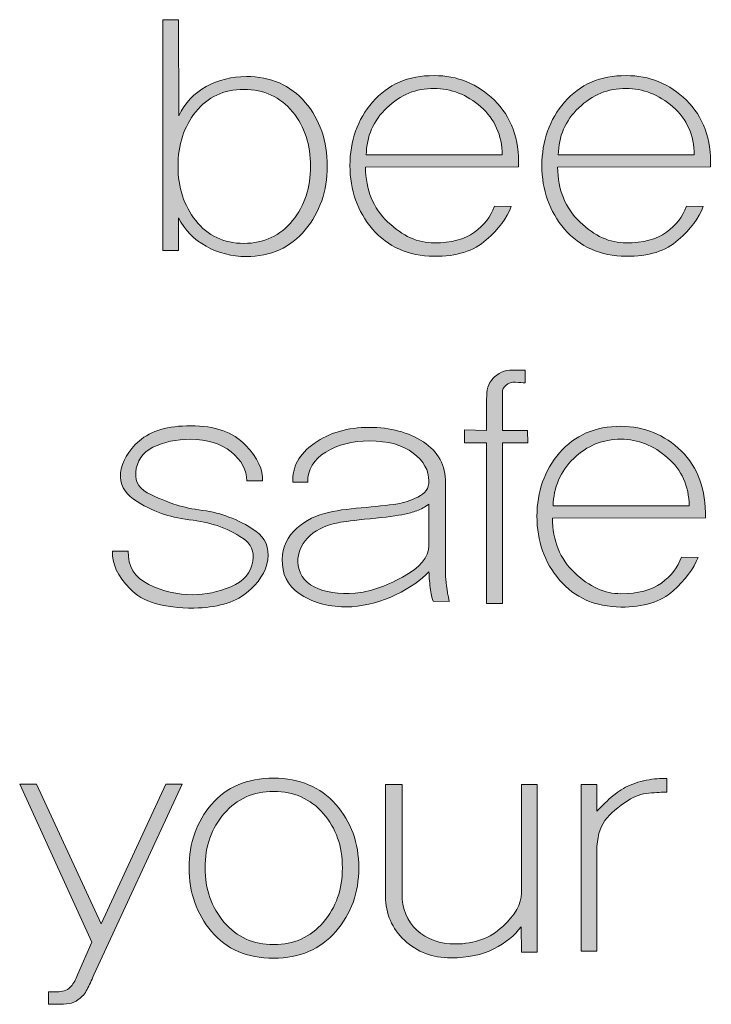
# Model space of a CAD drawing. Units: millimetres. Extents: x -663 to 315, y -302 to 988.
# Drawn here: x -188 to -182, y 418 to 428 of the extents above; entities that cross this region are included whole.
import ezdxf

# ---------------------------------------------------------------- set-up
doc = ezdxf.new("R2010")
doc.units = ezdxf.units.MM
doc.header["$MEASUREMENT"] = 0
doc.layers.add('레이어 1', color=7, linetype='Continuous')

# ---------------------------------------------------------------- blocks, each defined once
blk = doc.blocks.new('block 31')
at = {"layer": '레이어 1', "true_color": 0xffffff}
h = blk.add_hatch(color=7, dxfattribs=at)
h.dxf.hatch_style = 2
edge = h.paths.add_edge_path()
edge.add_spline(control_points=[(99.7039, -174.4456), (99.8279, -174.591), (99.8899, -174.7715), (99.8899, -174.9858), (99.8899, -175.1936), (99.8279, -175.373), (99.7039, -175.5229), (99.5799, -175.6731), (99.4131, -175.7475), (99.2071, -175.7475), (99.0845, -175.7475), (98.9715, -175.7186), (98.8681, -175.6614), (98.7648, -175.6039), (98.6855, -175.5233), (98.6345, -175.4209), (98.6345, -175.4209), (98.6345, -175.6955), (98.6345, -175.6955), (98.6345, -175.6955), (98.5022, -175.6955), (98.5022, -175.6955), (98.5022, -175.6955), (98.5022, -173.7476), (98.5022, -173.7476), (98.5022, -173.7476), (98.6345, -173.7476), (98.6345, -173.7476), (98.6345, -173.7476), (98.6366, -174.56), (98.6366, -174.56), (98.689, -174.4508), (98.7668, -174.3671), (98.8688, -174.3116), (98.9715, -174.2555), (99.0845, -174.2276), (99.2071, -174.2276), (99.4131, -174.2276), (99.5799, -174.3002), (99.7039, -174.4456)], knot_values=[0, 0, 0, 0, 1, 1, 1, 2, 2, 2, 3, 3, 3, 4, 4, 4, 5, 5, 5, 6, 6, 6, 7, 7, 7, 8, 8, 8, 9, 9, 9, 10, 10, 10, 11, 11, 11, 12, 12, 12, 13, 13, 13, 13], degree=3, periodic=0)
edge = h.paths.add_edge_path()
edge.add_spline(control_points=[(99.5978, -175.4447), (99.6977, -175.3169), (99.7494, -175.1639), (99.7494, -174.9858), (99.7494, -174.8049), (99.6977, -174.6516), (99.5978, -174.5252), (99.4944, -174.4002), (99.3573, -174.3368), (99.1851, -174.3368), (99.0162, -174.3368), (98.8805, -174.4002), (98.7806, -174.5252), (98.68, -174.6516), (98.6304, -174.8049), (98.6304, -174.9858), (98.6304, -175.1639), (98.68, -175.3169), (98.7806, -175.4447), (98.8805, -175.5722), (99.0162, -175.6366), (99.1851, -175.6366), (99.3573, -175.6366), (99.4944, -175.5722), (99.5978, -175.4447)], knot_values=[0, 0, 0, 0, 1, 1, 1, 2, 2, 2, 3, 3, 3, 4, 4, 4, 5, 5, 5, 6, 6, 6, 7, 7, 7, 8, 8, 8, 8], degree=3, periodic=0)
h = blk.add_hatch(color=7, dxfattribs=at)
h.dxf.hatch_style = 2
edge = h.paths.add_edge_path()
edge.add_spline(control_points=[(100.2131, -174.9937), (100.2151, -175.1853), (100.2778, -175.34), (100.4026, -175.4571), (100.5259, -175.5746), (100.6554, -175.6332), (100.7925, -175.6332), (100.9359, -175.6332), (101.0489, -175.6028), (101.1329, -175.5425), (101.2149, -175.4826), (101.2714, -175.4096), (101.301, -175.3234), (101.301, -175.3234), (101.443, -175.3265), (101.443, -175.3265), (101.4065, -175.4209), (101.3376, -175.5153), (101.2328, -175.608), (101.1281, -175.7014), (100.982, -175.7472), (100.7925, -175.7451), (100.5734, -175.7427), (100.4019, -175.6676), (100.273, -175.5174), (100.1455, -175.3672), (100.0815, -175.1877), (100.0815, -174.9789), (100.0815, -174.7715), (100.1455, -174.592), (100.273, -174.4429), (100.4019, -174.294), (100.5734, -174.2196), (100.7925, -174.2196), (100.9889, -174.2196), (101.1591, -174.2885), (101.301, -174.4274), (101.4437, -174.5662), (101.5112, -174.7547), (101.5057, -174.9906), (101.5057, -174.9906), (100.2131, -174.9937), (100.2131, -174.9937)], knot_values=[0, 0, 0, 0, 1, 1, 1, 2, 2, 2, 3, 3, 3, 4, 4, 4, 5, 5, 5, 6, 6, 6, 7, 7, 7, 8, 8, 8, 9, 9, 9, 10, 10, 10, 11, 11, 11, 12, 12, 12, 13, 13, 13, 14, 14, 14, 14], degree=3, periodic=0)
edge = h.paths.add_edge_path()
edge.add_spline(control_points=[(101.3672, -174.8897), (101.3651, -174.7226), (101.3045, -174.5865), (101.1873, -174.4835), (101.0675, -174.3798), (100.9359, -174.3285), (100.7925, -174.3285), (100.641, -174.3264), (100.5073, -174.3805), (100.3936, -174.4911), (100.2799, -174.601), (100.2213, -174.7336), (100.2193, -174.8897), (100.2193, -174.8897), (101.3672, -174.8897), (101.3672, -174.8897)], knot_values=[0, 0, 0, 0, 1, 1, 1, 2, 2, 2, 3, 3, 3, 4, 4, 4, 5, 5, 5, 5], degree=3, periodic=0)
h = blk.add_hatch(color=7, dxfattribs=at)
h.dxf.hatch_style = 2
edge = h.paths.add_edge_path()
edge.add_spline(control_points=[(101.8343, -174.9937), (101.8378, -175.1853), (101.8991, -175.34), (102.0245, -175.4571), (102.1471, -175.5746), (102.2774, -175.6332), (102.4131, -175.6332), (102.5564, -175.6332), (102.6708, -175.6028), (102.7535, -175.5425), (102.8369, -175.4826), (102.8927, -175.4096), (102.9223, -175.3234), (102.9223, -175.3234), (103.0642, -175.3265), (103.0642, -175.3265), (103.0277, -175.4209), (102.9574, -175.5153), (102.8541, -175.608), (102.75, -175.7014), (102.6026, -175.7472), (102.4131, -175.7451), (102.1954, -175.7427), (102.0231, -175.6676), (101.8943, -175.5174), (101.7668, -175.3672), (101.702, -175.1877), (101.702, -174.9789), (101.702, -174.7715), (101.7668, -174.592), (101.8943, -174.4429), (102.0231, -174.294), (102.1954, -174.2196), (102.4131, -174.2196), (102.6102, -174.2196), (102.7804, -174.2885), (102.9223, -174.4274), (103.0642, -174.5662), (103.1324, -174.7547), (103.1262, -174.9906), (103.1262, -174.9906), (101.8343, -174.9937), (101.8343, -174.9937)], knot_values=[0, 0, 0, 0, 1, 1, 1, 2, 2, 2, 3, 3, 3, 4, 4, 4, 5, 5, 5, 6, 6, 6, 7, 7, 7, 8, 8, 8, 9, 9, 9, 10, 10, 10, 11, 11, 11, 12, 12, 12, 13, 13, 13, 14, 14, 14, 14], degree=3, periodic=0)
edge = h.paths.add_edge_path()
edge.add_spline(control_points=[(102.9884, -174.8897), (102.9871, -174.7226), (102.9264, -174.5865), (102.8079, -174.4835), (102.6873, -174.3798), (102.5564, -174.3285), (102.4131, -174.3285), (102.2615, -174.3264), (102.1292, -174.3805), (102.0135, -174.4911), (101.9005, -174.601), (101.8426, -174.7336), (101.8405, -174.8897), (101.8405, -174.8897), (102.9884, -174.8897), (102.9884, -174.8897)], knot_values=[0, 0, 0, 0, 1, 1, 1, 2, 2, 2, 3, 3, 3, 4, 4, 4, 5, 5, 5, 5], degree=3, periodic=0)
at = {"layer": '레이어 1', "lineweight": 0}
for points, knots in [([(99.7039, -174.4456), (99.8279, -174.591), (99.8899, -174.7715), (99.8899, -174.9858), (99.8899, -175.1936), (99.8279, -175.373), (99.7039, -175.5229), (99.5799, -175.6731), (99.4131, -175.7475), (99.2071, -175.7475), (99.0845, -175.7475), (98.9715, -175.7186), (98.8681, -175.6614), (98.7648, -175.6039), (98.6855, -175.5233), (98.6345, -175.4209), (98.6345, -175.4209), (98.6345, -175.6955), (98.6345, -175.6955), (98.6345, -175.6955), (98.5022, -175.6955), (98.5022, -175.6955), (98.5022, -175.6955), (98.5022, -173.7476), (98.5022, -173.7476), (98.5022, -173.7476), (98.6345, -173.7476), (98.6345, -173.7476), (98.6345, -173.7476), (98.6366, -174.56), (98.6366, -174.56), (98.689, -174.4508), (98.7668, -174.3671), (98.8688, -174.3116), (98.9715, -174.2555), (99.0845, -174.2276), (99.2071, -174.2276), (99.4131, -174.2276), (99.5799, -174.3002), (99.7039, -174.4456)], [0, 0, 0, 0, 1, 1, 1, 2, 2, 2, 3, 3, 3, 4, 4, 4, 5, 5, 5, 6, 6, 6, 7, 7, 7, 8, 8, 8, 9, 9, 9, 10, 10, 10, 11, 11, 11, 12, 12, 12, 13, 13, 13, 13]), ([(100.2131, -174.9937), (100.2151, -175.1853), (100.2778, -175.34), (100.4026, -175.4571), (100.5259, -175.5746), (100.6554, -175.6332), (100.7925, -175.6332), (100.9359, -175.6332), (101.0489, -175.6028), (101.1329, -175.5425), (101.2149, -175.4826), (101.2714, -175.4096), (101.301, -175.3234), (101.301, -175.3234), (101.443, -175.3265), (101.443, -175.3265), (101.4065, -175.4209), (101.3376, -175.5153), (101.2328, -175.608), (101.1281, -175.7014), (100.982, -175.7472), (100.7925, -175.7451), (100.5734, -175.7427), (100.4019, -175.6676), (100.273, -175.5174), (100.1455, -175.3672), (100.0815, -175.1877), (100.0815, -174.9789), (100.0815, -174.7715), (100.1455, -174.592), (100.273, -174.4429), (100.4019, -174.294), (100.5734, -174.2196), (100.7925, -174.2196), (100.9889, -174.2196), (101.1591, -174.2885), (101.301, -174.4274), (101.4437, -174.5662), (101.5112, -174.7547), (101.5057, -174.9906), (101.5057, -174.9906), (100.2131, -174.9937), (100.2131, -174.9937)], [0, 0, 0, 0, 1, 1, 1, 2, 2, 2, 3, 3, 3, 4, 4, 4, 5, 5, 5, 6, 6, 6, 7, 7, 7, 8, 8, 8, 9, 9, 9, 10, 10, 10, 11, 11, 11, 12, 12, 12, 13, 13, 13, 14, 14, 14, 14]), ([(101.8343, -174.9937), (101.8378, -175.1853), (101.8991, -175.34), (102.0245, -175.4571), (102.1471, -175.5746), (102.2774, -175.6332), (102.4131, -175.6332), (102.5564, -175.6332), (102.6708, -175.6028), (102.7535, -175.5425), (102.8369, -175.4826), (102.8927, -175.4096), (102.9223, -175.3234), (102.9223, -175.3234), (103.0642, -175.3265), (103.0642, -175.3265), (103.0277, -175.4209), (102.9574, -175.5153), (102.8541, -175.608), (102.75, -175.7014), (102.6026, -175.7472), (102.4131, -175.7451), (102.1954, -175.7427), (102.0231, -175.6676), (101.8943, -175.5174), (101.7668, -175.3672), (101.702, -175.1877), (101.702, -174.9789), (101.702, -174.7715), (101.7668, -174.592), (101.8943, -174.4429), (102.0231, -174.294), (102.1954, -174.2196), (102.4131, -174.2196), (102.6102, -174.2196), (102.7804, -174.2885), (102.9223, -174.4274), (103.0642, -174.5662), (103.1324, -174.7547), (103.1262, -174.9906), (103.1262, -174.9906), (101.8343, -174.9937), (101.8343, -174.9937)], [0, 0, 0, 0, 1, 1, 1, 2, 2, 2, 3, 3, 3, 4, 4, 4, 5, 5, 5, 6, 6, 6, 7, 7, 7, 8, 8, 8, 9, 9, 9, 10, 10, 10, 11, 11, 11, 12, 12, 12, 13, 13, 13, 14, 14, 14, 14]), ([(99.5978, -175.4447), (99.6977, -175.3169), (99.7494, -175.1639), (99.7494, -174.9858), (99.7494, -174.8049), (99.6977, -174.6516), (99.5978, -174.5252), (99.4944, -174.4002), (99.3573, -174.3368), (99.1851, -174.3368), (99.0162, -174.3368), (98.8805, -174.4002), (98.7806, -174.5252), (98.68, -174.6516), (98.6304, -174.8049), (98.6304, -174.9858), (98.6304, -175.1639), (98.68, -175.3169), (98.7806, -175.4447), (98.8805, -175.5722), (99.0162, -175.6366), (99.1851, -175.6366), (99.3573, -175.6366), (99.4944, -175.5722), (99.5978, -175.4447)], [0, 0, 0, 0, 1, 1, 1, 2, 2, 2, 3, 3, 3, 4, 4, 4, 5, 5, 5, 6, 6, 6, 7, 7, 7, 8, 8, 8, 8]), ([(101.3672, -174.8897), (101.3651, -174.7226), (101.3045, -174.5865), (101.1873, -174.4835), (101.0675, -174.3798), (100.9359, -174.3285), (100.7925, -174.3285), (100.641, -174.3264), (100.5073, -174.3805), (100.3936, -174.4911), (100.2799, -174.601), (100.2213, -174.7336), (100.2193, -174.8897), (100.2193, -174.8897), (101.3672, -174.8897), (101.3672, -174.8897)], [0, 0, 0, 0, 1, 1, 1, 2, 2, 2, 3, 3, 3, 4, 4, 4, 5, 5, 5, 5]), ([(102.9884, -174.8897), (102.9871, -174.7226), (102.9264, -174.5865), (102.8079, -174.4835), (102.6873, -174.3798), (102.5564, -174.3285), (102.4131, -174.3285), (102.2615, -174.3264), (102.1292, -174.3805), (102.0135, -174.4911), (101.9005, -174.601), (101.8426, -174.7336), (101.8405, -174.8897), (101.8405, -174.8897), (102.9884, -174.8897), (102.9884, -174.8897)], [0, 0, 0, 0, 1, 1, 1, 2, 2, 2, 3, 3, 3, 4, 4, 4, 5, 5, 5, 5])]:
    blk.add_open_spline(points, degree=3, knots=knots, dxfattribs=at)
blk = doc.blocks.new('block 32')
at = {"layer": '레이어 1', "true_color": 0xffffff}
h = blk.add_hatch(color=7, dxfattribs=at)
h.dxf.hatch_style = 2
edge = h.paths.add_edge_path()
edge.add_spline(control_points=[(101.3686, -177.3199), (101.3686, -177.3199), (101.3686, -178.6772), (101.3686, -178.6772), (101.3686, -178.6772), (101.2342, -178.6772), (101.2342, -178.6772), (101.2342, -178.6772), (101.2342, -177.3199), (101.2342, -177.3199), (101.2342, -177.3199), (101.0482, -177.3199), (101.0482, -177.3199), (101.0482, -177.3199), (101.0482, -177.2127), (101.0482, -177.2127), (101.0482, -177.2127), (101.2342, -177.2158), (101.2342, -177.2158), (101.2342, -177.2158), (101.2342, -176.9788), (101.2342, -176.9788), (101.2342, -176.9413), (101.237, -176.9065), (101.2411, -176.8748), (101.2459, -176.8441), (101.2583, -176.8162), (101.2755, -176.7938), (101.2914, -176.7735), (101.3127, -176.7549), (101.3403, -176.7359), (101.3672, -176.718), (101.3968, -176.7087), (101.4313, -176.7073), (101.4313, -176.7073), (101.5615, -176.7073), (101.5615, -176.7073), (101.5615, -176.7073), (101.5615, -176.8138), (101.5615, -176.8138), (101.5401, -176.8138), (101.5146, -176.8121), (101.4802, -176.8097), (101.4471, -176.8072), (101.4202, -176.8152), (101.3989, -176.8358), (101.3789, -176.8513), (101.3686, -176.871), (101.3686, -176.8951), (101.3686, -176.9192), (101.3686, -176.9499), (101.3686, -176.9867), (101.3686, -176.9867), (101.3686, -177.2158), (101.3686, -177.2158), (101.3686, -177.2158), (101.5815, -177.2158), (101.5815, -177.2158), (101.5815, -177.2158), (101.5849, -177.3199), (101.5849, -177.3199), (101.5849, -177.3199), (101.3686, -177.3199), (101.3686, -177.3199)], knot_values=[0, 0, 0, 0, 1, 1, 1, 2, 2, 2, 3, 3, 3, 4, 4, 4, 5, 5, 5, 6, 6, 6, 7, 7, 7, 8, 8, 8, 9, 9, 9, 10, 10, 10, 11, 11, 11, 12, 12, 12, 13, 13, 13, 14, 14, 14, 15, 15, 15, 16, 16, 16, 17, 17, 17, 18, 18, 18, 19, 19, 19, 20, 20, 20, 21, 21, 21, 21], degree=3, periodic=0)
h = blk.add_hatch(color=7, dxfattribs=at)
h.dxf.hatch_style = 2
edge = h.paths.add_edge_path()
edge.add_spline(control_points=[(99.287, -178.0678), (99.3683, -178.124), (99.4028, -178.2042), (99.3876, -178.3083), (99.3718, -178.4123), (99.3118, -178.5057), (99.2071, -178.5894), (99.1017, -178.6728), (98.9542, -178.7141), (98.7648, -178.7165), (98.5084, -178.7179), (98.3293, -178.6645), (98.2252, -178.5539), (98.1185, -178.4447), (98.0702, -178.3386), (98.0778, -178.2356), (98.0778, -178.2356), (98.2101, -178.2356), (98.2101, -178.2356), (98.206, -178.3644), (98.2631, -178.4585), (98.383, -178.517), (98.5002, -178.576), (98.6256, -178.6042), (98.7551, -178.6042), (98.8619, -178.6042), (98.9687, -178.5818), (99.0769, -178.536), (99.1857, -178.4898), (99.2491, -178.4189), (99.2615, -178.3193), (99.2753, -178.2376), (99.2491, -178.1739), (99.1795, -178.1284), (99.1106, -178.0819), (99.0383, -178.0468), (98.9618, -178.0203), (98.8915, -177.9986), (98.8137, -177.982), (98.7241, -177.9703), (98.6345, -177.9593), (98.5574, -177.9417), (98.4912, -177.9169), (98.4154, -177.8911), (98.3369, -177.8514), (98.2556, -177.797), (98.1756, -177.7429), (98.1384, -177.6695), (98.146, -177.5758), (98.1557, -177.4794), (98.2066, -177.3888), (98.3038, -177.3044), (98.4009, -177.2189), (98.5463, -177.1772), (98.7379, -177.1772), (98.9405, -177.1772), (99.0955, -177.2306), (99.1995, -177.3402), (99.3029, -177.4498), (99.3504, -177.55), (99.3428, -177.6434), (99.3428, -177.6434), (99.2105, -177.6434), (99.2105, -177.6434), (99.2105, -177.55), (99.1671, -177.468), (99.0789, -177.397), (98.9914, -177.3268), (98.8764, -177.2909), (98.7344, -177.2909), (98.6139, -177.2909), (98.5105, -177.3133), (98.4189, -177.3581), (98.33, -177.4029), (98.2817, -177.4739), (98.2728, -177.571), (98.2673, -177.6544), (98.3093, -177.7178), (98.4016, -177.7588), (98.4933, -177.8012), (98.5649, -177.8294), (98.6139, -177.8446), (98.6786, -177.8652), (98.753, -177.8811), (98.8364, -177.8918), (98.9205, -177.9031), (98.9949, -177.9214), (99.0603, -177.9479), (99.1313, -177.9717), (99.2071, -178.0123), (99.287, -178.0678)], knot_values=[0, 0, 0, 0, 1, 1, 1, 2, 2, 2, 3, 3, 3, 4, 4, 4, 5, 5, 5, 6, 6, 6, 7, 7, 7, 8, 8, 8, 9, 9, 9, 10, 10, 10, 11, 11, 11, 12, 12, 12, 13, 13, 13, 14, 14, 14, 15, 15, 15, 16, 16, 16, 17, 17, 17, 18, 18, 18, 19, 19, 19, 20, 20, 20, 21, 21, 21, 22, 22, 22, 23, 23, 23, 24, 24, 24, 25, 25, 25, 26, 26, 26, 27, 27, 27, 28, 28, 28, 29, 29, 29, 30, 30, 30, 30], degree=3, periodic=0)
h = blk.add_hatch(color=7, dxfattribs=at)
h.dxf.hatch_style = 2
edge = h.paths.add_edge_path()
edge.add_spline(control_points=[(100.7836, -178.6579), (100.776, -178.6449), (100.7684, -178.6125), (100.7615, -178.5629), (100.7553, -178.5122), (100.7505, -178.4616), (100.7484, -178.4113), (100.6823, -178.4809), (100.5893, -178.5449), (100.4715, -178.6032), (100.3516, -178.6617), (100.2269, -178.6955), (100.098, -178.7051), (99.9395, -178.7131), (99.8059, -178.6848), (99.6935, -178.6197), (99.5812, -178.556), (99.5199, -178.4661), (99.511, -178.3496), (99.5027, -178.2356), (99.5344, -178.1432), (99.6054, -178.0695), (99.6756, -177.9961), (99.7631, -177.9452), (99.8665, -177.9169), (99.9574, -177.8945), (100.0594, -177.8787), (100.1759, -177.8704), (100.2923, -177.8604), (100.3957, -177.8494), (100.4852, -177.8359), (100.5348, -177.8273), (100.592, -177.8087), (100.6547, -177.7788), (100.7167, -177.7495), (100.7484, -177.705), (100.7484, -177.6434), (100.7484, -177.5541), (100.7037, -177.4756), (100.6161, -177.4074), (100.5286, -177.3392), (100.4039, -177.3054), (100.2441, -177.3054), (100.1035, -177.3054), (99.9802, -177.3361), (99.8768, -177.3988), (99.7749, -177.4611), (99.7252, -177.5466), (99.7252, -177.6544), (99.7252, -177.6544), (99.6005, -177.6544), (99.6005, -177.6544), (99.5923, -177.5262), (99.6529, -177.4167), (99.7797, -177.3257), (99.9092, -177.2358), (100.0629, -177.1907), (100.2441, -177.1907), (100.4232, -177.1907), (100.5755, -177.2317), (100.7016, -177.3133), (100.8277, -177.3953), (100.889, -177.5118), (100.889, -177.6599), (100.889, -177.6599), (100.889, -178.4285), (100.889, -178.4285), (100.889, -178.4864), (100.9, -178.5636), (100.9193, -178.66), (100.9193, -178.66), (100.7836, -178.6579), (100.7836, -178.6579)], knot_values=[0, 0, 0, 0, 1, 1, 1, 2, 2, 2, 3, 3, 3, 4, 4, 4, 5, 5, 5, 6, 6, 6, 7, 7, 7, 8, 8, 8, 9, 9, 9, 10, 10, 10, 11, 11, 11, 12, 12, 12, 13, 13, 13, 14, 14, 14, 15, 15, 15, 16, 16, 16, 17, 17, 17, 18, 18, 18, 19, 19, 19, 20, 20, 20, 21, 21, 21, 22, 22, 22, 23, 23, 23, 24, 24, 24, 24], degree=3, periodic=0)
edge = h.paths.add_edge_path()
edge.add_spline(control_points=[(100.7484, -177.8394), (100.7154, -177.8628), (100.6823, -177.8818), (100.6472, -177.8945), (100.6106, -177.9079), (100.5769, -177.9169), (100.5438, -177.9235), (100.4832, -177.9365), (100.3846, -177.9493), (100.2523, -177.9624), (100.1194, -177.9751), (100.0298, -177.9862), (99.9836, -177.9955), (99.8665, -178.0203), (99.779, -178.0637), (99.7232, -178.125), (99.6667, -178.1873), (99.6405, -178.2545), (99.6426, -178.3248), (99.6446, -178.4202), (99.6915, -178.4912), (99.7811, -178.5377), (99.872, -178.5839), (99.9871, -178.6018), (100.1256, -178.5911), (100.2427, -178.5811), (100.3764, -178.536), (100.5245, -178.4564), (100.674, -178.3765), (100.7484, -178.2866), (100.7484, -178.1884), (100.7484, -178.1884), (100.7484, -177.8394), (100.7484, -177.8394)], knot_values=[0, 0, 0, 0, 1, 1, 1, 2, 2, 2, 3, 3, 3, 4, 4, 4, 5, 5, 5, 6, 6, 6, 7, 7, 7, 8, 8, 8, 9, 9, 9, 10, 10, 10, 11, 11, 11, 11], degree=3, periodic=0)
h = blk.add_hatch(color=7, dxfattribs=at)
h.dxf.hatch_style = 2
edge = h.paths.add_edge_path()
edge.add_spline(control_points=[(101.7916, -177.9569), (101.7923, -178.1477), (101.8557, -178.3028), (101.9804, -178.4202), (102.1031, -178.5377), (102.234, -178.5956), (102.3697, -178.5956), (102.513, -178.5956), (102.6267, -178.5653), (102.7115, -178.5053), (102.7934, -178.4454), (102.8499, -178.372), (102.8796, -178.2859), (102.8796, -178.2859), (103.0208, -178.289), (103.0208, -178.289), (102.9843, -178.3834), (102.914, -178.4785), (102.81, -178.5708), (102.7066, -178.6645), (102.5606, -178.7089), (102.3697, -178.7082), (102.152, -178.7055), (101.9797, -178.63), (101.8516, -178.4798), (101.7234, -178.3296), (101.6607, -178.1508), (101.6607, -177.9417), (101.6607, -177.734), (101.7234, -177.5552), (101.8516, -177.4053), (101.9797, -177.2572), (102.152, -177.1817), (102.3697, -177.1817), (102.5675, -177.1817), (102.7369, -177.2517), (102.8796, -177.3905), (103.0208, -177.529), (103.089, -177.7178), (103.0821, -177.9538), (103.0821, -177.9538), (101.7916, -177.9569), (101.7916, -177.9569)], knot_values=[0, 0, 0, 0, 1, 1, 1, 2, 2, 2, 3, 3, 3, 4, 4, 4, 5, 5, 5, 6, 6, 6, 7, 7, 7, 8, 8, 8, 9, 9, 9, 10, 10, 10, 11, 11, 11, 12, 12, 12, 13, 13, 13, 14, 14, 14, 14], degree=3, periodic=0)
edge = h.paths.add_edge_path()
edge.add_spline(control_points=[(102.9457, -177.8528), (102.9437, -177.6854), (102.883, -177.5497), (102.7631, -177.4467), (102.6453, -177.3433), (102.513, -177.2909), (102.3697, -177.2909), (102.2181, -177.2899), (102.0838, -177.3443), (101.9708, -177.4535), (101.8578, -177.5631), (101.8006, -177.6968), (101.7971, -177.8528), (101.7971, -177.8528), (102.9457, -177.8528), (102.9457, -177.8528)], knot_values=[0, 0, 0, 0, 1, 1, 1, 2, 2, 2, 3, 3, 3, 4, 4, 4, 5, 5, 5, 5], degree=3, periodic=0)
at = {"layer": '레이어 1', "lineweight": 0}
for points, knots in [([(101.3686, -177.3199), (101.3686, -177.3199), (101.3686, -178.6772), (101.3686, -178.6772), (101.3686, -178.6772), (101.2342, -178.6772), (101.2342, -178.6772), (101.2342, -178.6772), (101.2342, -177.3199), (101.2342, -177.3199), (101.2342, -177.3199), (101.0482, -177.3199), (101.0482, -177.3199), (101.0482, -177.3199), (101.0482, -177.2127), (101.0482, -177.2127), (101.0482, -177.2127), (101.2342, -177.2158), (101.2342, -177.2158), (101.2342, -177.2158), (101.2342, -176.9788), (101.2342, -176.9788), (101.2342, -176.9413), (101.237, -176.9065), (101.2411, -176.8748), (101.2459, -176.8441), (101.2583, -176.8162), (101.2755, -176.7938), (101.2914, -176.7735), (101.3127, -176.7549), (101.3403, -176.7359), (101.3672, -176.718), (101.3968, -176.7087), (101.4313, -176.7073), (101.4313, -176.7073), (101.5615, -176.7073), (101.5615, -176.7073), (101.5615, -176.7073), (101.5615, -176.8138), (101.5615, -176.8138), (101.5401, -176.8138), (101.5146, -176.8121), (101.4802, -176.8097), (101.4471, -176.8072), (101.4202, -176.8152), (101.3989, -176.8358), (101.3789, -176.8513), (101.3686, -176.871), (101.3686, -176.8951), (101.3686, -176.9192), (101.3686, -176.9499), (101.3686, -176.9867), (101.3686, -176.9867), (101.3686, -177.2158), (101.3686, -177.2158), (101.3686, -177.2158), (101.5815, -177.2158), (101.5815, -177.2158), (101.5815, -177.2158), (101.5849, -177.3199), (101.5849, -177.3199), (101.5849, -177.3199), (101.3686, -177.3199), (101.3686, -177.3199)], [0, 0, 0, 0, 1, 1, 1, 2, 2, 2, 3, 3, 3, 4, 4, 4, 5, 5, 5, 6, 6, 6, 7, 7, 7, 8, 8, 8, 9, 9, 9, 10, 10, 10, 11, 11, 11, 12, 12, 12, 13, 13, 13, 14, 14, 14, 15, 15, 15, 16, 16, 16, 17, 17, 17, 18, 18, 18, 19, 19, 19, 20, 20, 20, 21, 21, 21, 21]), ([(99.287, -178.0678), (99.3683, -178.124), (99.4028, -178.2042), (99.3876, -178.3083), (99.3718, -178.4123), (99.3118, -178.5057), (99.2071, -178.5894), (99.1017, -178.6728), (98.9542, -178.7141), (98.7648, -178.7165), (98.5084, -178.7179), (98.3293, -178.6645), (98.2252, -178.5539), (98.1185, -178.4447), (98.0702, -178.3386), (98.0778, -178.2356), (98.0778, -178.2356), (98.2101, -178.2356), (98.2101, -178.2356), (98.206, -178.3644), (98.2631, -178.4585), (98.383, -178.517), (98.5002, -178.576), (98.6256, -178.6042), (98.7551, -178.6042), (98.8619, -178.6042), (98.9687, -178.5818), (99.0769, -178.536), (99.1857, -178.4898), (99.2491, -178.4189), (99.2615, -178.3193), (99.2753, -178.2376), (99.2491, -178.1739), (99.1795, -178.1284), (99.1106, -178.0819), (99.0383, -178.0468), (98.9618, -178.0203), (98.8915, -177.9986), (98.8137, -177.982), (98.7241, -177.9703), (98.6345, -177.9593), (98.5574, -177.9417), (98.4912, -177.9169), (98.4154, -177.8911), (98.3369, -177.8514), (98.2556, -177.797), (98.1756, -177.7429), (98.1384, -177.6695), (98.146, -177.5758), (98.1557, -177.4794), (98.2066, -177.3888), (98.3038, -177.3044), (98.4009, -177.2189), (98.5463, -177.1772), (98.7379, -177.1772), (98.9405, -177.1772), (99.0955, -177.2306), (99.1995, -177.3402), (99.3029, -177.4498), (99.3504, -177.55), (99.3428, -177.6434), (99.3428, -177.6434), (99.2105, -177.6434), (99.2105, -177.6434), (99.2105, -177.55), (99.1671, -177.468), (99.0789, -177.397), (98.9914, -177.3268), (98.8764, -177.2909), (98.7344, -177.2909), (98.6139, -177.2909), (98.5105, -177.3133), (98.4189, -177.3581), (98.33, -177.4029), (98.2817, -177.4739), (98.2728, -177.571), (98.2673, -177.6544), (98.3093, -177.7178), (98.4016, -177.7588), (98.4933, -177.8012), (98.5649, -177.8294), (98.6139, -177.8446), (98.6786, -177.8652), (98.753, -177.8811), (98.8364, -177.8918), (98.9205, -177.9031), (98.9949, -177.9214), (99.0603, -177.9479), (99.1313, -177.9717), (99.2071, -178.0123), (99.287, -178.0678)], [0, 0, 0, 0, 1, 1, 1, 2, 2, 2, 3, 3, 3, 4, 4, 4, 5, 5, 5, 6, 6, 6, 7, 7, 7, 8, 8, 8, 9, 9, 9, 10, 10, 10, 11, 11, 11, 12, 12, 12, 13, 13, 13, 14, 14, 14, 15, 15, 15, 16, 16, 16, 17, 17, 17, 18, 18, 18, 19, 19, 19, 20, 20, 20, 21, 21, 21, 22, 22, 22, 23, 23, 23, 24, 24, 24, 25, 25, 25, 26, 26, 26, 27, 27, 27, 28, 28, 28, 29, 29, 29, 30, 30, 30, 30]), ([(100.7836, -178.6579), (100.776, -178.6449), (100.7684, -178.6125), (100.7615, -178.5629), (100.7553, -178.5122), (100.7505, -178.4616), (100.7484, -178.4113), (100.6823, -178.4809), (100.5893, -178.5449), (100.4715, -178.6032), (100.3516, -178.6617), (100.2269, -178.6955), (100.098, -178.7051), (99.9395, -178.7131), (99.8059, -178.6848), (99.6935, -178.6197), (99.5812, -178.556), (99.5199, -178.4661), (99.511, -178.3496), (99.5027, -178.2356), (99.5344, -178.1432), (99.6054, -178.0695), (99.6756, -177.9961), (99.7631, -177.9452), (99.8665, -177.9169), (99.9574, -177.8945), (100.0594, -177.8787), (100.1759, -177.8704), (100.2923, -177.8604), (100.3957, -177.8494), (100.4852, -177.8359), (100.5348, -177.8273), (100.592, -177.8087), (100.6547, -177.7788), (100.7167, -177.7495), (100.7484, -177.705), (100.7484, -177.6434), (100.7484, -177.5541), (100.7037, -177.4756), (100.6161, -177.4074), (100.5286, -177.3392), (100.4039, -177.3054), (100.2441, -177.3054), (100.1035, -177.3054), (99.9802, -177.3361), (99.8768, -177.3988), (99.7749, -177.4611), (99.7252, -177.5466), (99.7252, -177.6544), (99.7252, -177.6544), (99.6005, -177.6544), (99.6005, -177.6544), (99.5923, -177.5262), (99.6529, -177.4167), (99.7797, -177.3257), (99.9092, -177.2358), (100.0629, -177.1907), (100.2441, -177.1907), (100.4232, -177.1907), (100.5755, -177.2317), (100.7016, -177.3133), (100.8277, -177.3953), (100.889, -177.5118), (100.889, -177.6599), (100.889, -177.6599), (100.889, -178.4285), (100.889, -178.4285), (100.889, -178.4864), (100.9, -178.5636), (100.9193, -178.66), (100.9193, -178.66), (100.7836, -178.6579), (100.7836, -178.6579)], [0, 0, 0, 0, 1, 1, 1, 2, 2, 2, 3, 3, 3, 4, 4, 4, 5, 5, 5, 6, 6, 6, 7, 7, 7, 8, 8, 8, 9, 9, 9, 10, 10, 10, 11, 11, 11, 12, 12, 12, 13, 13, 13, 14, 14, 14, 15, 15, 15, 16, 16, 16, 17, 17, 17, 18, 18, 18, 19, 19, 19, 20, 20, 20, 21, 21, 21, 22, 22, 22, 23, 23, 23, 24, 24, 24, 24]), ([(101.7916, -177.9569), (101.7923, -178.1477), (101.8557, -178.3028), (101.9804, -178.4202), (102.1031, -178.5377), (102.234, -178.5956), (102.3697, -178.5956), (102.513, -178.5956), (102.6267, -178.5653), (102.7115, -178.5053), (102.7934, -178.4454), (102.8499, -178.372), (102.8796, -178.2859), (102.8796, -178.2859), (103.0208, -178.289), (103.0208, -178.289), (102.9843, -178.3834), (102.914, -178.4785), (102.81, -178.5708), (102.7066, -178.6645), (102.5606, -178.7089), (102.3697, -178.7082), (102.152, -178.7055), (101.9797, -178.63), (101.8516, -178.4798), (101.7234, -178.3296), (101.6607, -178.1508), (101.6607, -177.9417), (101.6607, -177.734), (101.7234, -177.5552), (101.8516, -177.4053), (101.9797, -177.2572), (102.152, -177.1817), (102.3697, -177.1817), (102.5675, -177.1817), (102.7369, -177.2517), (102.8796, -177.3905), (103.0208, -177.529), (103.089, -177.7178), (103.0821, -177.9538), (103.0821, -177.9538), (101.7916, -177.9569), (101.7916, -177.9569)], [0, 0, 0, 0, 1, 1, 1, 2, 2, 2, 3, 3, 3, 4, 4, 4, 5, 5, 5, 6, 6, 6, 7, 7, 7, 8, 8, 8, 9, 9, 9, 10, 10, 10, 11, 11, 11, 12, 12, 12, 13, 13, 13, 14, 14, 14, 14]), ([(102.9457, -177.8528), (102.9437, -177.6854), (102.883, -177.5497), (102.7631, -177.4467), (102.6453, -177.3433), (102.513, -177.2909), (102.3697, -177.2909), (102.2181, -177.2899), (102.0838, -177.3443), (101.9708, -177.4535), (101.8578, -177.5631), (101.8006, -177.6968), (101.7971, -177.8528), (101.7971, -177.8528), (102.9457, -177.8528), (102.9457, -177.8528)], [0, 0, 0, 0, 1, 1, 1, 2, 2, 2, 3, 3, 3, 4, 4, 4, 5, 5, 5, 5]), ([(100.7484, -177.8394), (100.7154, -177.8628), (100.6823, -177.8818), (100.6472, -177.8945), (100.6106, -177.9079), (100.5769, -177.9169), (100.5438, -177.9235), (100.4832, -177.9365), (100.3846, -177.9493), (100.2523, -177.9624), (100.1194, -177.9751), (100.0298, -177.9862), (99.9836, -177.9955), (99.8665, -178.0203), (99.779, -178.0637), (99.7232, -178.125), (99.6667, -178.1873), (99.6405, -178.2545), (99.6426, -178.3248), (99.6446, -178.4202), (99.6915, -178.4912), (99.7811, -178.5377), (99.872, -178.5839), (99.9871, -178.6018), (100.1256, -178.5911), (100.2427, -178.5811), (100.3764, -178.536), (100.5245, -178.4564), (100.674, -178.3765), (100.7484, -178.2866), (100.7484, -178.1884), (100.7484, -178.1884), (100.7484, -177.8394), (100.7484, -177.8394)], [0, 0, 0, 0, 1, 1, 1, 2, 2, 2, 3, 3, 3, 4, 4, 4, 5, 5, 5, 6, 6, 6, 7, 7, 7, 8, 8, 8, 9, 9, 9, 10, 10, 10, 11, 11, 11, 11])]:
    blk.add_open_spline(points, degree=3, knots=knots, dxfattribs=at)
blk = doc.blocks.new('block 33')
at = {"layer": '레이어 1', "true_color": 0xffffff}
h = blk.add_hatch(color=7, dxfattribs=at)
h.dxf.hatch_style = 2
edge = h.paths.add_edge_path()
edge.add_spline(control_points=[(99.9616, -180.3743), (100.0911, -180.5214), (100.1566, -180.6999), (100.1566, -180.9107), (100.1566, -181.1191), (100.0911, -181.2996), (99.9616, -181.4485), (99.8314, -181.5983), (99.657, -181.6731), (99.4379, -181.6731), (99.2126, -181.6731), (99.0383, -181.5983), (98.9129, -181.4485), (98.7868, -181.2996), (98.7241, -181.1191), (98.7241, -180.9107), (98.7241, -180.6999), (98.7868, -180.5214), (98.9129, -180.3743), (99.0383, -180.2265), (99.2126, -180.1531), (99.4379, -180.1531), (99.657, -180.1531), (99.8314, -180.2265), (99.9616, -180.3743)], knot_values=[0, 0, 0, 0, 1, 1, 1, 2, 2, 2, 3, 3, 3, 4, 4, 4, 5, 5, 5, 6, 6, 6, 7, 7, 7, 8, 8, 8, 8], degree=3, periodic=0)
edge = h.paths.add_edge_path()
edge.add_spline(control_points=[(99.8568, -181.3713), (99.9643, -181.2445), (100.0181, -181.0919), (100.0181, -180.9107), (100.0181, -180.7278), (99.9643, -180.5748), (99.8568, -180.4518), (99.748, -180.3271), (99.6095, -180.2651), (99.4379, -180.2651), (99.267, -180.2651), (99.1286, -180.3271), (99.0204, -180.4518), (98.9129, -180.5748), (98.8585, -180.7278), (98.8585, -180.9107), (98.8585, -181.0919), (98.9129, -181.2445), (99.0204, -181.3713), (99.1286, -181.4967), (99.267, -181.5587), (99.4379, -181.5587), (99.6095, -181.5587), (99.748, -181.4967), (99.8568, -181.3713)], knot_values=[0, 0, 0, 0, 1, 1, 1, 2, 2, 2, 3, 3, 3, 4, 4, 4, 5, 5, 5, 6, 6, 6, 7, 7, 7, 8, 8, 8, 8], degree=3, periodic=0)
h = blk.add_hatch(color=7, dxfattribs=at)
h.dxf.hatch_style = 2
edge = h.paths.add_edge_path()
edge.add_spline(control_points=[(102.7569, -180.2709), (102.7197, -180.2709), (102.6687, -180.274), (102.6053, -180.2792), (102.5426, -180.2844), (102.4855, -180.3047), (102.431, -180.3409), (102.3456, -180.3946), (102.2801, -180.4518), (102.234, -180.5111), (102.1892, -180.5707), (102.1664, -180.6582), (102.1664, -180.7736), (102.1664, -180.7736), (102.1664, -181.6145), (102.1664, -181.6145), (102.1664, -181.6145), (102.0348, -181.6145), (102.0348, -181.6145), (102.0348, -181.6145), (102.0348, -180.2072), (102.0348, -180.2072), (102.0348, -180.2072), (102.1664, -180.2072), (102.1664, -180.2072), (102.1664, -180.2072), (102.1664, -180.4329), (102.1664, -180.4329), (102.2016, -180.3953), (102.2395, -180.3564), (102.2856, -180.3171), (102.3304, -180.2768), (102.3773, -180.2444), (102.4283, -180.2206), (102.482, -180.1948), (102.5426, -180.1759), (102.6067, -180.1666), (102.6742, -180.1555), (102.7232, -180.1524), (102.7569, -180.1566), (102.7569, -180.1566), (102.7569, -180.2709), (102.7569, -180.2709)], knot_values=[0, 0, 0, 0, 1, 1, 1, 2, 2, 2, 3, 3, 3, 4, 4, 4, 5, 5, 5, 6, 6, 6, 7, 7, 7, 8, 8, 8, 9, 9, 9, 10, 10, 10, 11, 11, 11, 12, 12, 12, 13, 13, 13, 14, 14, 14, 14], degree=3, periodic=0)
h = blk.add_hatch(color=7, dxfattribs=at)
h.dxf.hatch_style = 2
edge = h.paths.add_edge_path()
edge.add_spline(control_points=[(97.92, -181.8154), (97.8993, -181.8626), (97.8801, -181.9039), (97.8628, -181.9377), (97.8449, -181.9725), (97.8208, -182.0004), (97.7884, -182.0231), (97.7629, -182.0414), (97.7367, -182.0534), (97.7106, -182.0576), (97.6837, -182.062), (97.6485, -182.0631), (97.6017, -182.062), (97.6017, -182.062), (97.5369, -182.062), (97.5369, -182.062), (97.5369, -182.062), (97.5369, -181.958), (97.5369, -181.958), (97.5369, -181.958), (97.623, -181.958), (97.623, -181.958), (97.6706, -181.9546), (97.703, -181.9397), (97.7271, -181.9112), (97.7498, -181.8836), (97.7684, -181.8522), (97.7822, -181.8154), (97.7822, -181.8154), (97.9028, -181.5394), (97.9028, -181.5394), (97.9028, -181.5394), (97.2937, -180.2038), (97.2937, -180.2038), (97.2937, -180.2038), (97.4343, -180.2038), (97.4343, -180.2038), (97.4343, -180.2038), (97.9806, -181.3827), (97.9806, -181.3827), (97.9806, -181.3827), (98.5284, -180.2038), (98.5284, -180.2038), (98.5284, -180.2038), (98.6662, -180.2038), (98.6662, -180.2038), (98.6662, -180.2038), (97.92, -181.8154), (97.92, -181.8154)], knot_values=[0, 0, 0, 0, 1, 1, 1, 2, 2, 2, 3, 3, 3, 4, 4, 4, 5, 5, 5, 6, 6, 6, 7, 7, 7, 8, 8, 8, 9, 9, 9, 10, 10, 10, 11, 11, 11, 12, 12, 12, 13, 13, 13, 14, 14, 14, 15, 15, 15, 16, 16, 16, 16], degree=3, periodic=0)
h = blk.add_hatch(color=7, dxfattribs=at)
h.dxf.hatch_style = 2
edge = h.paths.add_edge_path()
edge.add_spline(control_points=[(101.5291, -181.6225), (101.5291, -181.6225), (101.5263, -181.4082), (101.5263, -181.4082), (101.4719, -181.4822), (101.3947, -181.5453), (101.2969, -181.5956), (101.1963, -181.6452), (101.0764, -181.6707), (100.9331, -181.6707), (100.7781, -181.6707), (100.6485, -181.6214), (100.5424, -181.5225), (100.437, -181.4233), (100.3826, -181.2996), (100.3826, -181.1512), (100.3826, -181.1512), (100.3826, -180.2072), (100.3826, -180.2072), (100.3826, -180.2072), (100.5218, -180.2072), (100.5218, -180.2072), (100.5218, -180.2072), (100.5218, -181.1291), (100.5218, -181.1291), (100.5218, -181.2569), (100.5631, -181.3599), (100.6472, -181.4378), (100.7312, -181.515), (100.8401, -181.5532), (100.9737, -181.5532), (101.1336, -181.5532), (101.2666, -181.5046), (101.3713, -181.4064), (101.476, -181.3086), (101.5291, -181.2146), (101.5291, -181.1257), (101.5291, -181.1257), (101.5291, -180.2072), (101.5291, -180.2072), (101.5291, -180.2072), (101.6635, -180.2072), (101.6635, -180.2072), (101.6635, -180.2072), (101.6635, -181.6225), (101.6635, -181.6225), (101.6635, -181.6225), (101.5291, -181.6225), (101.5291, -181.6225)], knot_values=[0, 0, 0, 0, 1, 1, 1, 2, 2, 2, 3, 3, 3, 4, 4, 4, 5, 5, 5, 6, 6, 6, 7, 7, 7, 8, 8, 8, 9, 9, 9, 10, 10, 10, 11, 11, 11, 12, 12, 12, 13, 13, 13, 14, 14, 14, 15, 15, 15, 16, 16, 16, 16], degree=3, periodic=0)
at = {"layer": '레이어 1', "lineweight": 0}
for points, knots in [([(99.9616, -180.3743), (100.0911, -180.5214), (100.1566, -180.6999), (100.1566, -180.9107), (100.1566, -181.1191), (100.0911, -181.2996), (99.9616, -181.4485), (99.8314, -181.5983), (99.657, -181.6731), (99.4379, -181.6731), (99.2126, -181.6731), (99.0383, -181.5983), (98.9129, -181.4485), (98.7868, -181.2996), (98.7241, -181.1191), (98.7241, -180.9107), (98.7241, -180.6999), (98.7868, -180.5214), (98.9129, -180.3743), (99.0383, -180.2265), (99.2126, -180.1531), (99.4379, -180.1531), (99.657, -180.1531), (99.8314, -180.2265), (99.9616, -180.3743)], [0, 0, 0, 0, 1, 1, 1, 2, 2, 2, 3, 3, 3, 4, 4, 4, 5, 5, 5, 6, 6, 6, 7, 7, 7, 8, 8, 8, 8]), ([(102.7569, -180.2709), (102.7197, -180.2709), (102.6687, -180.274), (102.6053, -180.2792), (102.5426, -180.2844), (102.4855, -180.3047), (102.431, -180.3409), (102.3456, -180.3946), (102.2801, -180.4518), (102.234, -180.5111), (102.1892, -180.5707), (102.1664, -180.6582), (102.1664, -180.7736), (102.1664, -180.7736), (102.1664, -181.6145), (102.1664, -181.6145), (102.1664, -181.6145), (102.0348, -181.6145), (102.0348, -181.6145), (102.0348, -181.6145), (102.0348, -180.2072), (102.0348, -180.2072), (102.0348, -180.2072), (102.1664, -180.2072), (102.1664, -180.2072), (102.1664, -180.2072), (102.1664, -180.4329), (102.1664, -180.4329), (102.2016, -180.3953), (102.2395, -180.3564), (102.2856, -180.3171), (102.3304, -180.2768), (102.3773, -180.2444), (102.4283, -180.2206), (102.482, -180.1948), (102.5426, -180.1759), (102.6067, -180.1666), (102.6742, -180.1555), (102.7232, -180.1524), (102.7569, -180.1566), (102.7569, -180.1566), (102.7569, -180.2709), (102.7569, -180.2709)], [0, 0, 0, 0, 1, 1, 1, 2, 2, 2, 3, 3, 3, 4, 4, 4, 5, 5, 5, 6, 6, 6, 7, 7, 7, 8, 8, 8, 9, 9, 9, 10, 10, 10, 11, 11, 11, 12, 12, 12, 13, 13, 13, 14, 14, 14, 14]), ([(97.92, -181.8154), (97.8993, -181.8626), (97.8801, -181.9039), (97.8628, -181.9377), (97.8449, -181.9725), (97.8208, -182.0004), (97.7884, -182.0231), (97.7629, -182.0414), (97.7367, -182.0534), (97.7106, -182.0576), (97.6837, -182.062), (97.6485, -182.0631), (97.6017, -182.062), (97.6017, -182.062), (97.5369, -182.062), (97.5369, -182.062), (97.5369, -182.062), (97.5369, -181.958), (97.5369, -181.958), (97.5369, -181.958), (97.623, -181.958), (97.623, -181.958), (97.6706, -181.9546), (97.703, -181.9397), (97.7271, -181.9112), (97.7498, -181.8836), (97.7684, -181.8522), (97.7822, -181.8154), (97.7822, -181.8154), (97.9028, -181.5394), (97.9028, -181.5394), (97.9028, -181.5394), (97.2937, -180.2038), (97.2937, -180.2038), (97.2937, -180.2038), (97.4343, -180.2038), (97.4343, -180.2038), (97.4343, -180.2038), (97.9806, -181.3827), (97.9806, -181.3827), (97.9806, -181.3827), (98.5284, -180.2038), (98.5284, -180.2038), (98.5284, -180.2038), (98.6662, -180.2038), (98.6662, -180.2038), (98.6662, -180.2038), (97.92, -181.8154), (97.92, -181.8154)], [0, 0, 0, 0, 1, 1, 1, 2, 2, 2, 3, 3, 3, 4, 4, 4, 5, 5, 5, 6, 6, 6, 7, 7, 7, 8, 8, 8, 9, 9, 9, 10, 10, 10, 11, 11, 11, 12, 12, 12, 13, 13, 13, 14, 14, 14, 15, 15, 15, 16, 16, 16, 16]), ([(99.8568, -181.3713), (99.9643, -181.2445), (100.0181, -181.0919), (100.0181, -180.9107), (100.0181, -180.7278), (99.9643, -180.5748), (99.8568, -180.4518), (99.748, -180.3271), (99.6095, -180.2651), (99.4379, -180.2651), (99.267, -180.2651), (99.1286, -180.3271), (99.0204, -180.4518), (98.9129, -180.5748), (98.8585, -180.7278), (98.8585, -180.9107), (98.8585, -181.0919), (98.9129, -181.2445), (99.0204, -181.3713), (99.1286, -181.4967), (99.267, -181.5587), (99.4379, -181.5587), (99.6095, -181.5587), (99.748, -181.4967), (99.8568, -181.3713)], [0, 0, 0, 0, 1, 1, 1, 2, 2, 2, 3, 3, 3, 4, 4, 4, 5, 5, 5, 6, 6, 6, 7, 7, 7, 8, 8, 8, 8]), ([(101.5291, -181.6225), (101.5291, -181.6225), (101.5263, -181.4082), (101.5263, -181.4082), (101.4719, -181.4822), (101.3947, -181.5453), (101.2969, -181.5956), (101.1963, -181.6452), (101.0764, -181.6707), (100.9331, -181.6707), (100.7781, -181.6707), (100.6485, -181.6214), (100.5424, -181.5225), (100.437, -181.4233), (100.3826, -181.2996), (100.3826, -181.1512), (100.3826, -181.1512), (100.3826, -180.2072), (100.3826, -180.2072), (100.3826, -180.2072), (100.5218, -180.2072), (100.5218, -180.2072), (100.5218, -180.2072), (100.5218, -181.1291), (100.5218, -181.1291), (100.5218, -181.2569), (100.5631, -181.3599), (100.6472, -181.4378), (100.7312, -181.515), (100.8401, -181.5532), (100.9737, -181.5532), (101.1336, -181.5532), (101.2666, -181.5046), (101.3713, -181.4064), (101.476, -181.3086), (101.5291, -181.2146), (101.5291, -181.1257), (101.5291, -181.1257), (101.5291, -180.2072), (101.5291, -180.2072), (101.5291, -180.2072), (101.6635, -180.2072), (101.6635, -180.2072), (101.6635, -180.2072), (101.6635, -181.6225), (101.6635, -181.6225), (101.6635, -181.6225), (101.5291, -181.6225), (101.5291, -181.6225)], [0, 0, 0, 0, 1, 1, 1, 2, 2, 2, 3, 3, 3, 4, 4, 4, 5, 5, 5, 6, 6, 6, 7, 7, 7, 8, 8, 8, 9, 9, 9, 10, 10, 10, 11, 11, 11, 12, 12, 12, 13, 13, 13, 14, 14, 14, 15, 15, 15, 16, 16, 16, 16])]:
    blk.add_open_spline(points, degree=3, knots=knots, dxfattribs=at)
blk = doc.blocks.new('block 30')
at = {"layer": '레이어 1'}
for name in ['block 31', 'block 32', 'block 33']:
    blk.add_blockref(name, (0, 0), dxfattribs=at)

msp = doc.modelspace()

# ---------------------------------------------------------------- block references
at = {"layer": '레이어 1', "xscale": 1.124929614509647, "yscale": 1.124929614509647, "zscale": 1.124929614509647}
msp.add_blockref('block 30', (-297.5894, 623.2102), dxfattribs=at)

doc.saveas('drawing.dxf')
